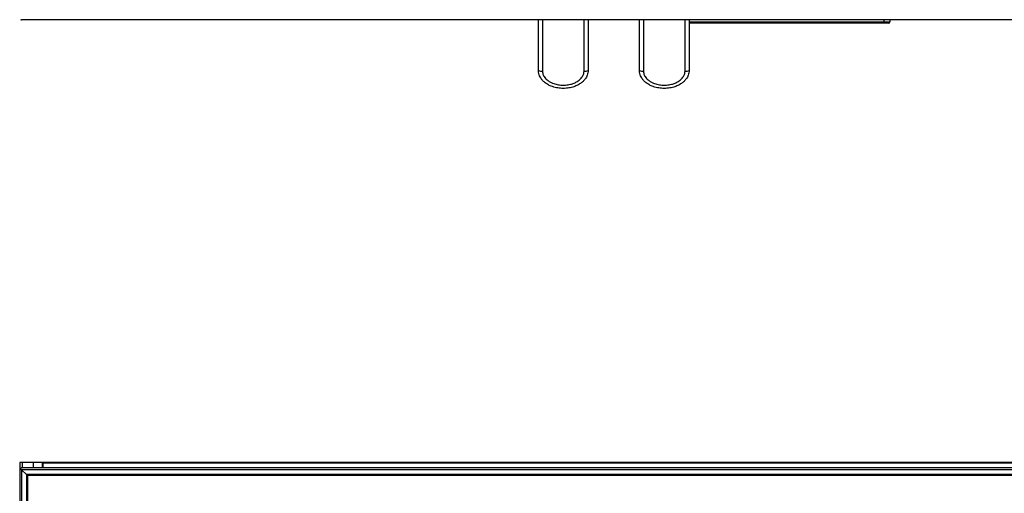
# Model space of a CAD drawing. Units: inches. Extents: x 11 to 138, y 13 to 137.
# Drawn here: x 51 to 83, y 96 to 111 of the extents above; entities that cross this region are included whole.
import ezdxf

# ---------------------------------------------------------------- set-up
doc = ezdxf.new("R2010")
doc.units = ezdxf.units.IN
doc.header["$MEASUREMENT"] = 0

msp = doc.modelspace()

# ---------------------------------------------------------------- linework, layer by layer
at = {"color": 7, "linetype": 'Continuous', "lineweight": 25}
for p, q in [((99.3, 110.908), (51.424, 110.908)), ((68.062, 109.277), (68.062, 110.908)), ((69.662, 110.908), (69.662, 109.277)), ((71.313, 109.277), (71.313, 110.908)), ((72.913, 110.908), (72.913, 109.277)), ((79.188, 110.797), (72.913, 110.797)), ((79.188, 110.847), (79.378, 110.847)), ((79.188, 110.847), (79.188, 110.797)), ((79.328, 110.797), (79.188, 110.797)), ((79.378, 110.908), (79.378, 110.847)), ((51.362, 96.654), (51.362, 96.425)), ((51.439, 96.654), (51.362, 96.654)), ((51.392, 96.455), (51.362, 96.425)), ((51.362, 96.425), (51.362, 88.483)), ((51.422, 96.485), (51.392, 96.455)), ((51.392, 96.455), (51.424, 96.423)), ((51.424, 96.423), (51.392, 96.455)), ((99.302, 96.485), (51.422, 96.485)), ((99.3, 96.423), (51.424, 96.423)), ((51.582, 96.265), (51.424, 96.423)), ((51.424, 96.423), (51.424, 88.485)), ((51.8, 96.654), (51.439, 96.654)), ((52.082, 96.654), (51.8, 96.654)), ((52.112, 96.654), (52.082, 96.654)), ((98.612, 96.654), (52.112, 96.654)), ((52.112, 96.654), (52.112, 96.485)), ((98.612, 96.634), (52.112, 96.634)), ((52.112, 96.485), (52.112, 96.634)), ((99.142, 96.265), (51.582, 96.265)), ((51.582, 96.265), (51.612, 96.235)), ((51.582, 96.265), (51.582, 88.643)), ((51.612, 96.235), (51.582, 96.265)), ((99.112, 96.235), (51.612, 96.235)), ((51.612, 96.235), (51.612, 88.673))]:
    msp.add_line(p, q, dxfattribs=at)
at = {"color": 8, "linetype": 'Continuous', "lineweight": 25}
for p, q in [((68.192, 110.908), (68.192, 109.255)), ((69.532, 109.255), (69.532, 110.908)), ((71.443, 110.908), (71.443, 109.255)), ((72.783, 109.255), (72.783, 110.908)), ((72.913, 110.847), (79.188, 110.847)), ((79.188, 110.847), (79.188, 110.908)), ((51.439, 96.654), (51.439, 96.485)), ((51.8, 96.654), (51.8, 96.485)), ((52.082, 96.654), (52.082, 96.485))]:
    msp.add_line(p, q, dxfattribs=at)
at = {"color": 7, "linetype": 'Continuous', "lineweight": 25}
for centre, radius, start, end in [((51.424, 110.97), 0.062, 238.927, 270), ((79.328, 110.847), 0.05, 270, 0), ((68.16, 109.472), 0.219, 243.3168, 278.3089), ((69.563, 109.472), 0.219, 261.6911, 296.6832), ((71.411, 109.472), 0.219, 243.3168, 278.3089), ((72.814, 109.472), 0.219, 261.6911, 296.6832)]:
    msp.add_arc(centre, radius, start, end, dxfattribs=at)
for points, knots in [([(69.662, 109.277), (69.661, 109.252), (69.658, 109.201), (69.631, 109.107), (69.578, 109.012), (69.5, 108.925), (69.41, 108.853), (69.298, 108.789), (69.156, 108.736), (68.994, 108.703), (68.817, 108.696), (68.639, 108.718), (68.485, 108.763), (68.358, 108.825), (68.266, 108.888), (68.19, 108.959), (68.136, 109.029), (68.097, 109.103), (68.068, 109.183), (68.064, 109.243), (68.062, 109.277)], [0, 0, 0, 0, 0.034345, 0.069794, 0.135134, 0.182273, 0.230724, 0.294123, 0.359269, 0.438958, 0.520923, 0.601657, 0.684827, 0.739853, 0.79609, 0.838733, 0.88238, 0.917578, 0.953705, 1, 1, 1, 1]), ([(68.192, 109.255), (68.194, 109.232), (68.198, 109.171), (68.245, 109.069), (68.328, 108.979), (68.424, 108.912), (68.532, 108.86), (68.665, 108.819), (68.821, 108.8), (68.977, 108.806), (69.118, 108.835), (69.241, 108.881), (69.335, 108.935), (69.409, 108.995), (69.469, 109.062), (69.52, 109.149), (69.528, 109.22), (69.532, 109.255)], [0, 0, 0, 0, 0.039916, 0.103863, 0.187086, 0.244375, 0.301736, 0.389459, 0.477271, 0.564292, 0.651268, 0.718489, 0.785618, 0.832704, 0.879717, 0.939637, 1, 1, 1, 1]), ([(72.913, 109.277), (72.911, 109.252), (72.909, 109.201), (72.882, 109.107), (72.829, 109.012), (72.751, 108.925), (72.661, 108.853), (72.549, 108.789), (72.407, 108.736), (72.244, 108.703), (72.068, 108.696), (71.889, 108.718), (71.736, 108.763), (71.609, 108.825), (71.516, 108.888), (71.441, 108.959), (71.387, 109.029), (71.348, 109.103), (71.319, 109.183), (71.315, 109.243), (71.313, 109.277)], [0, 0, 0, 0, 0.0343454, 0.0697941, 0.1351336, 0.1822733, 0.2307241, 0.2941229, 0.3592688, 0.4389578, 0.5209229, 0.6016568, 0.6848268, 0.7398531, 0.7960902, 0.8387329, 0.8823801, 0.9175777, 0.9537051, 1, 1, 1, 1]), ([(71.443, 109.255), (71.444, 109.232), (71.449, 109.171), (71.496, 109.069), (71.579, 108.979), (71.675, 108.912), (71.783, 108.86), (71.916, 108.819), (72.072, 108.8), (72.228, 108.806), (72.369, 108.835), (72.492, 108.881), (72.586, 108.935), (72.66, 108.995), (72.72, 109.062), (72.771, 109.149), (72.779, 109.22), (72.783, 109.255)], [0, 0, 0, 0, 0.039916, 0.103863, 0.187086, 0.244375, 0.301736, 0.389459, 0.477271, 0.564292, 0.651268, 0.718489, 0.785618, 0.832704, 0.879717, 0.939637, 1, 1, 1, 1])]:
    msp.add_open_spline(points, degree=3, knots=knots, dxfattribs=at)

doc.saveas('drawing.dxf')
